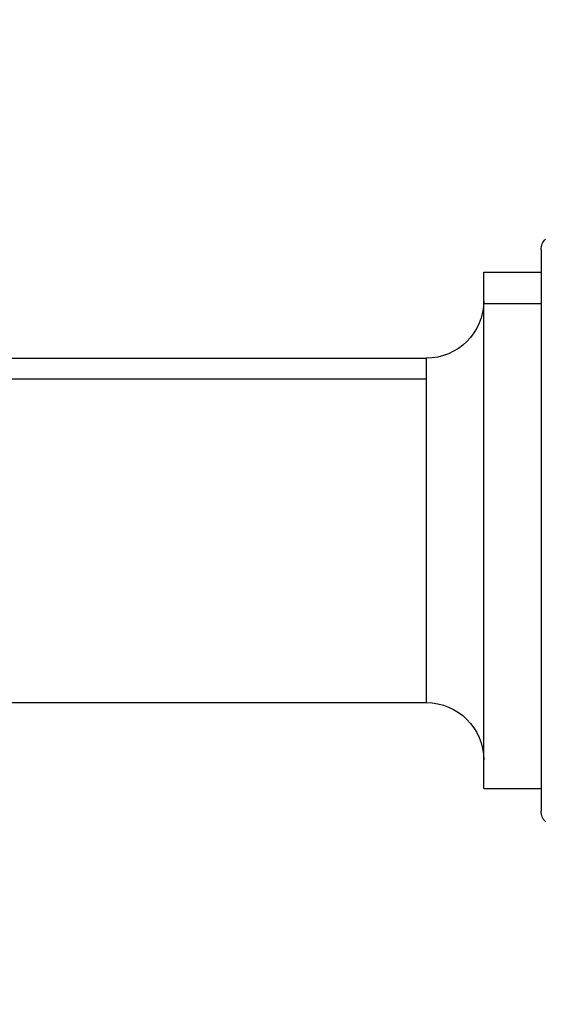
# Model space of a CAD drawing. Units: millimetres. Extents: x -599 to 3216, y -592 to 593.
# Drawn here: x 2848 to 2866, y -361 to -326 of the extents above; entities that cross this region are included whole.
import ezdxf

# ---------------------------------------------------------------- set-up
doc = ezdxf.new("R2010")
doc.units = ezdxf.units.MM
doc.styles.get("Standard").update_dxf_attribs({"font": 'arial.ttf'})
doc.dimstyles.new('ISO-25', dxfattribs={"dimtxt": 2.5, "dimasz": 2.5, "dimexe": 1.25, "dimexo": 0.625, "dimtad": 1, "dimtxsty": 'Standard', "dimcen": 2.5, "dimadec": 0, "dimazin": 0, "dimtfac": 1, "dimtmove": 0, "dimatfit": 3, "dimfxl": 1, "dimarcsym": 0})

# ---------------------------------------------------------------- blocks, each defined once
blk = doc.blocks.new('*D6')
at = {"color": 0, "lineweight": -2, "transparency": 16777216}
for p, q in [((2759.318, 402.635), (2738.068, 402.635)), ((2739.318, 362.635), (2739.318, -552.415)), ((2759.318, -592.415), (2738.068, -592.415))]:
    blk.add_line(p, q, dxfattribs=at)
at = {"color": 0, "transparency": 16777216}
for points in [[(2732.651, 362.635), (2745.985, 362.635), (2739.318, 402.635)], [(2732.651, -552.415), (2745.985, -552.415), (2739.318, -592.415)]]:
    blk.add_solid(points, dxfattribs=at)
at = {"layer": 'Defpoints', "color": 0, "transparency": 16777216}
for p in [(2995.888, 402.635), (2739.318, -592.415), (2995.888, -592.415)]:
    blk.add_point(p, dxfattribs=at)
at = {"color": 0, "transparency": 16777216, "insert": (2688.578, -94.89), "char_height": 70, "attachment_point": 5, "rotation": 90}
blk.add_mtext('100', dxfattribs=at)
blk = doc.blocks.new('*D7')
at = {"color": 0, "lineweight": -2, "transparency": 16777216}
for p, q in [((2775.012, 428.883), (2775.012, 450.133)), ((3215.464, 428.883), (3215.464, 450.133)), ((2815.012, 448.883), (3175.464, 448.883))]:
    blk.add_line(p, q, dxfattribs=at)
at = {"color": 0, "transparency": 16777216}
for points in [[(2815.012, 455.549), (2815.012, 442.216), (2775.012, 448.883)], [(3175.464, 455.549), (3175.464, 442.216), (3215.464, 448.883)]]:
    blk.add_solid(points, dxfattribs=at)
at = {"layer": 'Defpoints', "color": 0, "transparency": 16777216}
for p in [(3215.464, 448.883), (3215.464, -11.138), (2775.012, -373.55)]:
    blk.add_point(p, dxfattribs=at)
at = {"color": 0, "transparency": 16777216, "insert": (2995.238, 499.48), "char_height": 70, "attachment_point": 5}
blk.add_mtext('45', dxfattribs=at)

msp = doc.modelspace()

# ---------------------------------------------------------------- linework, layer by layer
at = {"extrusion": (1.22465e-16, 1, -2.22045e-16)}
for p, q in [((2866.367, -334.453), (2866.367, -354.019)), ((2864.367, -336.335), (2864.367, -335.236)), ((2864.367, -335.236), (2866.367, -335.236)), ((2866.367, -336.335), (2864.367, -336.335)), ((2864.367, -353.236), (2864.367, -336.335)), ((2839.967, -338.236), (2862.367, -338.236)), ((2862.367, -338.236), (2862.367, -338.968)), ((2862.367, -338.968), (2839.967, -338.968)), ((2862.367, -338.968), (2862.367, -350.236)), ((2839.967, -350.236), (2862.367, -350.236)), ((2864.367, -353.236), (2866.367, -353.236))]:
    msp.add_line(p, q, dxfattribs=at)
at = {"extrusion": (-2.71926e-32, -2.22045e-16, -1)}
for centre, radius, start, end in [((-2866.867, -334.453), 0.5, 0, 47.1114), ((-2862.367, -336.236), 2, 180, 270), ((-2862.367, -352.236), 2, 90, 180), ((-2866.867, -354.019), 0.5, 312.8886, 360)]:
    msp.add_arc(centre, radius, start, end, dxfattribs=at)

# ---------------------------------------------------------------- dimensions: what is measured, and where the dimension line sits
dim = msp.add_linear_dim(base=(3215.464, 448.883), p1=(2775.012, -373.55), p2=(3215.464, -11.138), text='45', dimstyle='ISO-25', override={"dimtxt": 70, "dimasz": 40, "dimgap": 15, "dimtad": 2, "dimfxl": 20, "dimfxlon": 1})
dim.commit()
dim.dimension.update_dxf_attribs({"geometry": '*D7', "text_midpoint": (2995.238, 499.48)})
dim = msp.add_linear_dim(base=(2739.318, -592.415), p1=(2995.888, 402.635), p2=(2995.888, -592.415), angle=90, text='100', dimstyle='ISO-25', override={"dimtxt": 70, "dimasz": 40, "dimgap": 15, "dimtad": 2, "dimfxl": 20, "dimfxlon": 1})
dim.commit()
dim.dimension.update_dxf_attribs({"geometry": '*D6', "text_midpoint": (2688.578, -94.89)})

doc.saveas('drawing.dxf')
